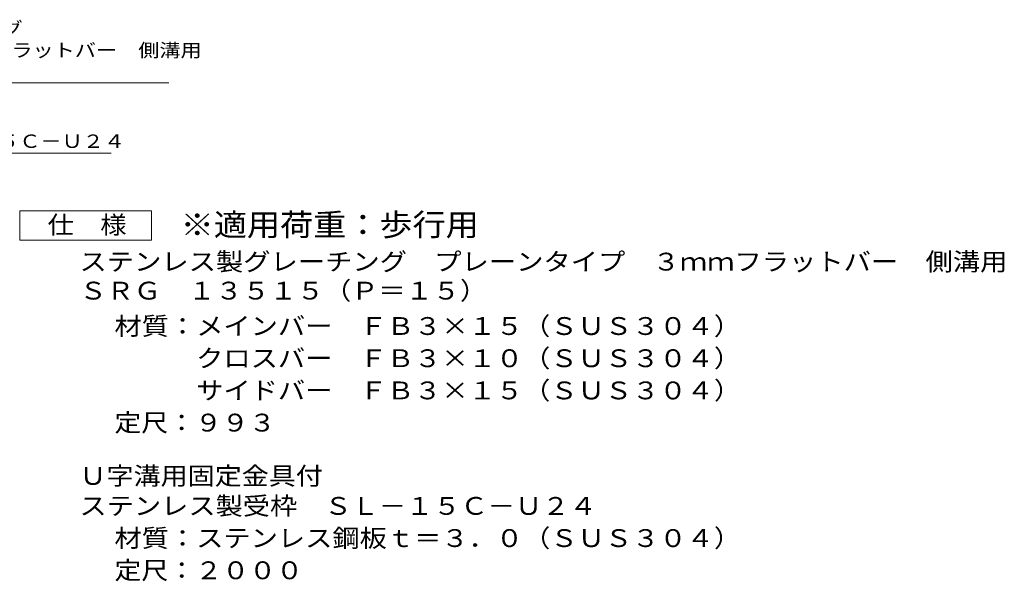
# Model space of a CAD drawing. Units: millimetres. Extents: x -1743 to 2574, y -1940 to 1617.
# Drawn here: x 892 to 2574, y -818 to 142 of the extents above; entities that cross this region are included whole.
import ezdxf

# ---------------------------------------------------------------- set-up
doc = ezdxf.new("R2010")
doc.units = ezdxf.units.MM
doc.header["$LTSCALE"] = 10
doc.layers.add('D-5', color=7, linetype='Continuous')
doc.styles.add('ＭＳ ゴシック', font='txt', dxfattribs={"height": 1})

msp = doc.modelspace()

# ---------------------------------------------------------------- linework, layer by layer
at = {"layer": 'D-5', "color": 7, "linetype": 'Continuous', "lineweight": 9}
for p, q in [((463, 33.7), (1146.4, 33.7)), ((421.7, -86.3), (1048.1, -86.3)), ((891.6, -234.7), (891.6, -184.7)), ((891.6, -184.7), (1116.6, -184.7)), ((1116.6, -184.7), (1116.6, -234.7)), ((1116.6, -234.7), (891.6, -234.7))]:
    msp.add_line(p, q, dxfattribs=at)

# ---------------------------------------------------------------- texts
at = {"layer": 'D-5', "color": 7, "linetype": 'Continuous', "lineweight": 9, "style": 'ＭＳ ゴシック'}
for s, rotation, width, p in [('ステンレス製グレーチング', 0.0002, 1.152778, (465.4, 115.5)), ('プレーンタイプ\u30003mmフラットバー\u3000側溝用', 0.0001, 1.15812, (465.4, 78.1)), ('ステンレス製受枠ＳＬ－１５Ｃ－Ｕ２４', 359.9999, 1.157407, (421.7, -77.3))]:
    msp.add_text(s, height=22.86, rotation=rotation, dxfattribs=dict(at, width=width)).set_placement(p)
at = {"layer": 'D-5', "color": 3, "linetype": 'Continuous', "lineweight": 9, "style": 'ＭＳ ゴシック', "width": 1.088889}
msp.add_text('※適用荷重：歩行用', height=38.1, dxfattribs=at).set_placement((1166.6, -227.6))
at = {"layer": 'D-5', "color": 2, "linetype": 'Continuous', "lineweight": 9, "style": 'ＭＳ ゴシック'}
for s, width, p in [('仕\u3000様', 1.083333, (939.1, -224)), ('ステンレス製グレーチング\u3000プレーンタイプ\u3000３ｍｍフラットバー\u3000側溝用\u3000', 1.121429, (993.7, -286.9)), ('ＳＲＧ\u3000１３５１５（Ｐ＝１５）', 1.116667, (993.7, -336.4)), ('材質：メインバー\u3000ＦＢ３×１５（ＳＵＳ３０４）', 1.119565, (1053.4, -396.9)), ('\u3000\u3000\u3000クロスバー\u3000ＦＢ３×１０（ＳＵＳ３０４）', 1.119565, (1053.4, -451.9)), ('\u3000\u3000\u3000サイドバー\u3000ＦＢ３×１５（ＳＵＳ３０４）', 1.119565, (1053.4, -506.9)), ('定尺：９９３', 1.104167, (1053.4, -561.9)), ('Ｕ字溝用固定金具付', 1.111111, (993.7, -652.9)), ('ステンレス製受枠\u3000ＳＬ－１５Ｃ－Ｕ２４', 1.118421, (993.7, -704.2)), ('材質：ステンレス鋼板ｔ＝３．０（ＳＵＳ３０４）', 1.119565, (1053.4, -759.2)), ('定尺：２０００', 1.107143, (1053.4, -814.2))]:
    msp.add_text(s, height=30.48, dxfattribs=dict(at, width=width)).set_placement(p)

doc.saveas('drawing.dxf')
